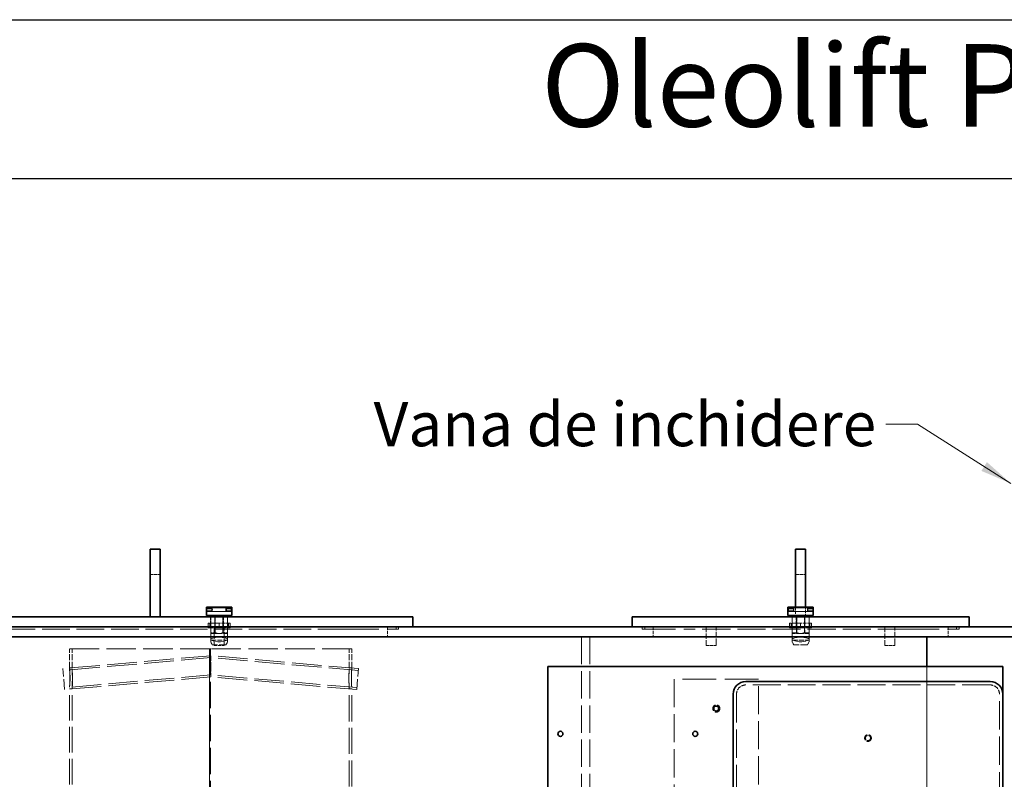
# Model space of a CAD drawing. Units: millimetres. Extents: x 150 to 6150, y 150 to 4494.
# Drawn here: x 1768 to 2937, y 3592 to 4494 of the extents above; entities that cross this region are included whole.
import ezdxf

# ---------------------------------------------------------------- set-up
doc = ezdxf.new("R2010")
doc.units = ezdxf.units.MM
doc.header["$LTSCALE"] = 15
doc.linetypes.add('DASHED', pattern=[0.2068, 0.1655, -0.0413])
doc.layers.add('Hidden (ISO)', color=1, linetype='DASHED', lineweight=18, true_color=0xff0000)
doc.layers.add('Symbol (ISO)', color=7, linetype='Continuous', lineweight=9)
doc.layers.add('Visible (ISO)', color=7, linetype='Continuous', lineweight=35)
doc.styles.add('Note Text (ISO)', font='tahoma.ttf')
doc.styles.get("Standard").update_dxf_attribs({"font": 'tahoma.ttf'})
doc.dimstyles.new('Default - Method 1b (ISO)$7', dxfattribs={"dimscale": 15, "dimtxt": 3.5, "dimasz": 2.5, "dimexe": 3.175, "dimexo": 0, "dimgap": 0.762, "dimtad": 1, "dimtoh": 1, "dimrnd": 1e-08, "dimtxsty": 'Note Text (ISO)', "dimcen": 0.09, "dimdle": 10, "dimclrd": 256, "dimclre": 256, "dimclrt": 256, "dimazin": 2, "dimtfac": 1, "dimtmove": 0, "dimatfit": 3, "dimfxl": 0, "dimtolj": 1, "dimlwd": -1, "dimlwe": -1, "dimarcsym": 0})

msp = doc.modelspace()

# ---------------------------------------------------------------- linework, layer by layer
for points in [[(150, 4305), (150, 4494), (6150, 4494), (6150, 4305)], [(6150, 150), (6150, 4305), (150, 4305), (150, 150), (6150, 150)]]:
    msp.add_lwpolyline(points)
at = {"layer": 'Hidden (ISO)', "ltscale": 1.52292}
for p, q in [((1922.83, 3835.45), (1934.83, 3835.45)), ((2688.83, 3835.45), (2700.83, 3835.45)), ((1994.78, 3785.45), (1994.78, 3773.45)), ((1999.77, 3785.45), (1999.77, 3773.45)), ((2009.88, 3785.45), (2009.88, 3773.45)), ((2014.88, 3785.45), (2014.88, 3773.45)), ((2684.78, 3785.45), (2684.78, 3773.45)), ((2689.77, 3785.45), (2689.77, 3773.45)), ((2699.88, 3785.45), (2699.88, 3773.45)), ((2704.88, 3785.45), (2704.88, 3773.45)), ((2204.83, 3773.45), (2204.83, 3761.45)), ((2519.83, 3773.45), (2519.83, 3761.45)), ((2869.83, 3773.45), (2869.83, 3761.45)), ((1998.83, 3751.45), (2010.83, 3751.45)), ((2582.83, 3751.45), (2594.83, 3751.45)), ((2794.83, 3751.45), (2806.83, 3751.45))]:
    msp.add_line(p, q, dxfattribs=at)
at = {"layer": 'Hidden (ISO)', "ltscale": 0.017849}
for p, q in [((1989.83, 3795.15), (1989.93, 3795.25)), ((1989.83, 3793.35), (1989.93, 3793.25)), ((2019.83, 3795.15), (2019.73, 3795.25)), ((2019.83, 3793.35), (2019.73, 3793.25)), ((2679.83, 3795.15), (2679.93, 3795.25)), ((2679.83, 3793.35), (2679.93, 3793.25)), ((2709.83, 3795.15), (2709.73, 3795.25)), ((2709.83, 3793.35), (2709.73, 3793.25))]:
    msp.add_line(p, q, dxfattribs=at)
at = {"layer": 'Hidden (ISO)', "ltscale": 0.875637}
for p, q in [((1989.83, 3795.25), (1996.73, 3795.25)), ((1989.83, 3793.25), (1996.73, 3793.25)), ((2012.93, 3795.25), (2019.83, 3795.25)), ((2012.93, 3793.25), (2019.83, 3793.25)), ((2679.83, 3795.25), (2686.73, 3795.25)), ((2679.83, 3793.25), (2686.73, 3793.25)), ((2702.93, 3795.25), (2709.83, 3795.25)), ((2702.93, 3793.25), (2709.83, 3793.25))]:
    msp.add_line(p, q, dxfattribs=at)
at = {"layer": 'Hidden (ISO)', "ltscale": 0.398626}
for p, q in [((1989.93, 3793.25), (1989.93, 3795.25)), ((2019.73, 3793.25), (2019.73, 3795.25)), ((2679.93, 3793.25), (2679.93, 3795.25)), ((2709.73, 3793.25), (2709.73, 3795.25)), ((1998.83, 3751.45), (1998.83, 3753.45)), ((2010.83, 3753.45), (2010.83, 3751.45)), ((2582.83, 3751.45), (2582.83, 3753.45)), ((2594.83, 3753.45), (2594.83, 3751.45)), ((2794.83, 3751.45), (2794.83, 3753.45)), ((2806.83, 3753.45), (2806.83, 3751.45))]:
    msp.add_line(p, q, dxfattribs=at)
at = {"layer": 'Hidden (ISO)', "ltscale": 0.862945}
for p, q in [((1996.73, 3795.25), (1989.93, 3795.25)), ((1996.73, 3793.25), (1989.93, 3793.25)), ((2019.73, 3795.25), (2012.93, 3795.25)), ((2019.73, 3793.25), (2012.93, 3793.25)), ((2686.73, 3795.25), (2679.93, 3795.25)), ((2686.73, 3793.25), (2679.93, 3793.25)), ((2709.73, 3795.25), (2702.93, 3795.25)), ((2709.73, 3793.25), (2702.93, 3793.25))]:
    msp.add_line(p, q, dxfattribs=at)
at = {"layer": 'Hidden (ISO)', "ltscale": 0.849009}
for p, q in [((1996.73, 3791.75), (1990.04, 3791.75)), ((1990.04, 3791.45), (1996.73, 3791.45)), ((2019.62, 3791.75), (2012.93, 3791.75)), ((2012.93, 3791.45), (2019.62, 3791.45)), ((2686.73, 3791.75), (2680.04, 3791.75)), ((2680.04, 3791.45), (2686.73, 3791.45)), ((2709.62, 3791.75), (2702.93, 3791.75)), ((2702.93, 3791.45), (2709.62, 3791.45))]:
    msp.add_line(p, q, dxfattribs=at)
at = {"layer": 'Hidden (ISO)', "ltscale": 0.634492}
for p, q in [((1996.23, 3791.75), (1996.23, 3796.75)), ((1996.73, 3791.45), (1996.73, 3796.45)), ((2012.93, 3791.45), (2012.93, 3796.45)), ((2013.43, 3791.75), (2013.43, 3796.75)), ((2686.23, 3791.75), (2686.23, 3796.75)), ((2686.73, 3791.45), (2686.73, 3796.45)), ((2702.93, 3791.45), (2702.93, 3796.45)), ((2703.43, 3791.75), (2703.43, 3796.75))]:
    msp.add_line(p, q, dxfattribs=at)
at = {"layer": 'Hidden (ISO)', "ltscale": 3.229579}
for p, q in [((1996.73, 3791.75), (2012.93, 3791.75)), ((2012.93, 3791.45), (1996.73, 3791.45)), ((2686.73, 3791.75), (2702.93, 3791.75)), ((2702.93, 3791.45), (2686.73, 3791.45))]:
    msp.add_line(p, q, dxfattribs=at)
at = {"layer": 'Hidden (ISO)', "ltscale": 1.434078}
for p, q in [((2688.83, 3796.75), (2688.83, 3785.45)), ((2700.83, 3785.45), (2700.83, 3796.75))]:
    msp.add_line(p, q, dxfattribs=at)
at = {"layer": 'Hidden (ISO)', "ltscale": 0.077943}
for p, q in [((1991.83, 3777.63), (1991.83, 3777.8)), ((2017.83, 3777.8), (2017.83, 3777.63)), ((2681.83, 3777.63), (2681.83, 3777.8)), ((2707.83, 3777.8), (2707.83, 3777.63))]:
    msp.add_line(p, q, dxfattribs=at)
at = {"layer": 'Hidden (ISO)', "ltscale": 0.130094}
for p, q in [((1992.34, 3777.8), (1991.83, 3777.8)), ((2005.34, 3777.8), (2004.31, 3777.8)), ((2017.83, 3777.8), (2017.31, 3777.8)), ((2682.34, 3777.8), (2681.83, 3777.8)), ((2695.34, 3777.8), (2694.31, 3777.8)), ((2707.83, 3777.8), (2707.31, 3777.8))]:
    msp.add_line(p, q, dxfattribs=at)
at = {"layer": 'Hidden (ISO)', "ltscale": 0.567028}
for p, q in [((1991.83, 3777.63), (1991.83, 3773.16)), ((2004.83, 3777.63), (2004.83, 3773.16)), ((2017.83, 3777.63), (2017.83, 3773.16)), ((2681.83, 3777.63), (2681.83, 3773.16)), ((2694.83, 3777.63), (2694.83, 3773.16)), ((2707.83, 3777.63), (2707.83, 3773.16))]:
    msp.add_line(p, q, dxfattribs=at)
at = {"layer": 'Hidden (ISO)', "ltscale": 1.754781}
for p, q in [((2004.31, 3777.8), (1992.34, 3777.8)), ((2017.31, 3777.8), (2005.34, 3777.8)), ((2694.31, 3777.8), (2682.34, 3777.8)), ((2707.31, 3777.8), (2695.34, 3777.8))]:
    msp.add_line(p, q, dxfattribs=at)
at = {"layer": 'Hidden (ISO)', "ltscale": 0.697951}
for p, q in [((1993.83, 3777.8), (1993.83, 3772.3)), ((1994.83, 3772.3), (1994.83, 3777.8)), ((2000.24, 3777.8), (2000.24, 3772.3)), ((2009.41, 3772.3), (2009.41, 3777.8)), ((2014.83, 3777.8), (2014.83, 3772.3)), ((2015.83, 3777.8), (2015.83, 3772.3)), ((2683.83, 3777.8), (2683.83, 3772.3)), ((2684.83, 3772.3), (2684.83, 3777.8)), ((2690.24, 3777.8), (2690.24, 3772.3)), ((2699.41, 3772.3), (2699.41, 3777.8)), ((2704.83, 3777.8), (2704.83, 3772.3)), ((2705.83, 3777.8), (2705.83, 3772.3))]:
    msp.add_line(p, q, dxfattribs=at)
at = {"layer": 'Hidden (ISO)', "ltscale": 0.970826}
for p, q in [((1994.83, 3777.8), (1994.83, 3785.45)), ((2000.24, 3785.45), (2000.24, 3777.8)), ((2009.41, 3777.8), (2009.41, 3785.45)), ((2014.83, 3785.45), (2014.83, 3777.8)), ((2684.83, 3777.8), (2684.83, 3785.45)), ((2690.24, 3785.45), (2690.24, 3777.8)), ((2699.41, 3777.8), (2699.41, 3785.45)), ((2704.83, 3785.45), (2704.83, 3777.8))]:
    msp.add_line(p, q, dxfattribs=at)
at = {"layer": 'Hidden (ISO)', "ltscale": 2.538267}
for p, q in [((1999.83, 3785.45), (1999.83, 3765.45)), ((1999.83, 3785.45), (1999.83, 3765.45)), ((2009.83, 3785.45), (2009.83, 3765.45)), ((2009.83, 3785.45), (2009.83, 3765.45)), ((2689.83, 3785.45), (2689.83, 3765.45)), ((2689.83, 3785.45), (2689.83, 3765.45)), ((2699.83, 3785.45), (2699.83, 3765.45)), ((2699.83, 3785.45), (2699.83, 3765.45)), ((1998.83, 3773.45), (1998.83, 3753.45)), ((2010.83, 3753.45), (2010.83, 3773.45)), ((2582.83, 3773.45), (2582.83, 3753.45)), ((2594.83, 3753.45), (2594.83, 3773.45)), ((2794.83, 3773.45), (2794.83, 3753.45)), ((2806.83, 3753.45), (2806.83, 3773.45))]:
    msp.add_line(p, q, dxfattribs=at)
at = {"layer": 'Hidden (ISO)', "ltscale": 13.187973}
msp.add_line((2154.83, 3770.45), (1254.83, 3770.45), dxfattribs=at)
at = {"layer": 'Hidden (ISO)', "ltscale": 0.497712}
for p, q in [((1991.83, 3772.3), (1991.83, 3773.16)), ((2017.83, 3773.16), (2017.83, 3772.3)), ((2681.83, 3772.3), (2681.83, 3773.16)), ((2707.83, 3773.16), (2707.83, 3772.3))]:
    msp.add_line(p, q, dxfattribs=at)
at = {"layer": 'Hidden (ISO)', "ltscale": 0.848937}
for p, q in [((1995.14, 3772.3), (1991.83, 3772.3)), ((2008.14, 3772.3), (2001.51, 3772.3)), ((2017.83, 3772.3), (2014.51, 3772.3)), ((2685.14, 3772.3), (2681.83, 3772.3)), ((2698.14, 3772.3), (2691.51, 3772.3)), ((2707.83, 3772.3), (2704.51, 3772.3))]:
    msp.add_line(p, q, dxfattribs=at)
at = {"layer": 'Hidden (ISO)', "ltscale": 0.742372}
for p, q in [((1994.83, 3766.45), (1994.83, 3772.3)), ((2000.24, 3772.3), (2000.24, 3766.45)), ((2009.41, 3766.45), (2009.41, 3772.3)), ((2014.83, 3772.3), (2014.83, 3766.45)), ((2684.83, 3766.45), (2684.83, 3772.3)), ((2690.24, 3772.3), (2690.24, 3766.45)), ((2699.41, 3766.45), (2699.41, 3772.3)), ((2704.83, 3772.3), (2704.83, 3766.45))]:
    msp.add_line(p, q, dxfattribs=at)
at = {"layer": 'Hidden (ISO)', "ltscale": 0.993083}
for p, q in [((2000.24, 3766.45), (1994.83, 3766.45)), ((2014.83, 3766.45), (2009.41, 3766.45)), ((2690.24, 3766.45), (2684.83, 3766.45)), ((2704.83, 3766.45), (2699.41, 3766.45))]:
    msp.add_line(p, q, dxfattribs=at)
at = {"layer": 'Hidden (ISO)', "ltscale": 0.599177}
for p, q in [((1994.83, 3765.45), (1994.83, 3766.45)), ((2014.83, 3765.45), (2014.83, 3766.45)), ((2684.83, 3765.45), (2684.83, 3766.45)), ((2704.83, 3765.45), (2704.83, 3766.45))]:
    msp.add_line(p, q, dxfattribs=at)
at = {"layer": 'Hidden (ISO)', "ltscale": 1.993529}
for p, q in [((2004.83, 3765.45), (1994.83, 3765.45)), ((2014.83, 3765.45), (2004.83, 3765.45)), ((2694.83, 3765.45), (2684.83, 3765.45)), ((2704.83, 3765.45), (2694.83, 3765.45))]:
    msp.add_line(p, q, dxfattribs=at)
at = {"layer": 'Hidden (ISO)', "ltscale": 0.701759}
for p, q in [((1994.83, 3764.95), (1994.83, 3759.42)), ((2014.83, 3764.95), (2014.83, 3759.42)), ((2684.83, 3764.95), (2684.83, 3759.42)), ((2704.83, 3764.95), (2704.83, 3759.42))]:
    msp.add_line(p, q, dxfattribs=at)
at = {"layer": 'Hidden (ISO)', "ltscale": 0.934684}
for p, q in [((1995.14, 3772.3), (2001.51, 3772.3)), ((2008.14, 3772.3), (2014.51, 3772.3)), ((2685.14, 3772.3), (2691.51, 3772.3)), ((2698.14, 3772.3), (2704.51, 3772.3))]:
    msp.add_line(p, q, dxfattribs=at)
at = {"layer": 'Hidden (ISO)', "ltscale": 15.951027}
for p, q in [((2154.83, 3770.45), (2217.83, 3770.45)), ((2506.83, 3770.45), (2569.83, 3770.45)), ((2819.83, 3770.45), (2882.83, 3770.45))]:
    msp.add_line(p, q, dxfattribs=at)
at = {"layer": 'Hidden (ISO)', "ltscale": 0.380655}
for p, q in [((2214.83, 3773.45), (2214.83, 3770.45)), ((2217.83, 3773.45), (2217.83, 3770.45)), ((2506.83, 3773.45), (2506.83, 3770.45)), ((2509.83, 3773.45), (2509.83, 3770.45)), ((2879.83, 3773.45), (2879.83, 3770.45)), ((2882.83, 3773.45), (2882.83, 3770.45)), ((1993.36, 3747.45), (1993.39, 3747.45)), ((1827.33, 3724.95), (1830.33, 3724.95)), ((2159.33, 3724.95), (2162.33, 3724.95)), ((1830.33, 3699.95), (1827.33, 3699.95)), ((2162.33, 3699.95), (2159.33, 3699.95))]:
    msp.add_line(p, q, dxfattribs=at)
at = {"layer": 'Hidden (ISO)', "ltscale": 13.432195}
for p, q in [((2819.83, 3770.45), (2569.83, 3770.45)), ((2544.83, 3711.45), (2544.83, 3461.45)), ((2644.83, 3461.45), (2644.83, 3711.45))]:
    msp.add_line(p, q, dxfattribs=at)
at = {"layer": 'Hidden (ISO)', "ltscale": 0.202177}
for p, q in [((1994.83, 3759.42), (1995.83, 3759.66)), ((2013.83, 3759.66), (2014.83, 3759.42)), ((2684.83, 3759.42), (2685.83, 3759.66)), ((2703.83, 3759.66), (2704.83, 3759.42))]:
    msp.add_line(p, q, dxfattribs=at)
at = {"layer": 'Hidden (ISO)', "ltscale": 0.246122}
for p, q in [((1994.83, 3757.48), (1994.83, 3759.42)), ((2014.83, 3757.48), (2014.83, 3759.42)), ((2684.83, 3757.48), (2684.83, 3759.42)), ((2704.83, 3757.48), (2704.83, 3759.42))]:
    msp.add_line(p, q, dxfattribs=at)
at = {"layer": 'Hidden (ISO)', "ltscale": 0.086124}
for p, q in [((1995.05, 3757.42), (1994.83, 3757.48)), ((2014.83, 3757.48), (2014.61, 3757.42)), ((2685.05, 3757.42), (2684.83, 3757.48)), ((2704.83, 3757.48), (2704.61, 3757.42))]:
    msp.add_line(p, q, dxfattribs=at)
at = {"layer": 'Hidden (ISO)', "ltscale": 0.223537}
for p, q in [((1994.83, 3757.48), (1994.83, 3755.71)), ((2014.83, 3757.48), (2014.83, 3755.71)), ((2684.83, 3757.48), (2684.83, 3755.71)), ((2704.83, 3757.48), (2704.83, 3755.71))]:
    msp.add_line(p, q, dxfattribs=at)
at = {"layer": 'Hidden (ISO)', "ltscale": 0.442189}
for p, q in [((1996.7, 3752.2), (1994.96, 3755.21)), ((2012.95, 3752.2), (2014.69, 3755.21)), ((2686.7, 3752.2), (2684.96, 3755.21)), ((2702.95, 3752.2), (2704.69, 3755.21))]:
    msp.add_line(p, q, dxfattribs=at)
at = {"layer": 'Hidden (ISO)', "ltscale": 1.817829}
for p, q in [((1995.05, 3757.42), (2003.18, 3755.45)), ((2006.48, 3755.45), (2014.61, 3757.42)), ((2685.05, 3757.42), (2693.18, 3755.45)), ((2696.48, 3755.45), (2704.61, 3757.42))]:
    msp.add_line(p, q, dxfattribs=at)
at = {"layer": 'Hidden (ISO)', "ltscale": 0.959922}
for p, q in [((2003.18, 3761.45), (1995.83, 3759.66)), ((2013.83, 3759.66), (2006.48, 3761.45)), ((2693.18, 3761.45), (2685.83, 3759.66)), ((2703.83, 3759.66), (2696.48, 3761.45))]:
    msp.add_line(p, q, dxfattribs=at)
at = {"layer": 'Hidden (ISO)', "ltscale": 2.284431}
for p, q in [((1995.83, 3757.49), (2013.83, 3757.49)), ((2685.83, 3757.49), (2703.83, 3757.49))]:
    msp.add_line(p, q, dxfattribs=at)
at = {"layer": 'Hidden (ISO)', "ltscale": 3.06634}
for p, q in [((2012.52, 3751.95), (1997.14, 3751.95)), ((2702.52, 3751.95), (2687.14, 3751.95))]:
    msp.add_line(p, q, dxfattribs=at)
at = {"layer": 'Hidden (ISO)', "ltscale": 0.418731}
for p, q in [((2006.48, 3755.45), (2003.18, 3755.45)), ((2696.48, 3755.45), (2693.18, 3755.45))]:
    msp.add_line(p, q, dxfattribs=at)
at = {"layer": 'Hidden (ISO)', "ltscale": 13.09639}
for p, q in [((2434.83, 3761.45), (2434.83, 2461.45)), ((2444.83, 3761.45), (2444.83, 2461.45))]:
    msp.add_line(p, q, dxfattribs=at)
at = {"layer": 'Hidden (ISO)', "ltscale": 14.19508}
for p, q in [((1994.83, 3739.19), (1819.36, 3723.84)), ((2170.29, 3723.84), (1994.83, 3739.19))]:
    msp.add_line(p, q, dxfattribs=at)
at = {"layer": 'Hidden (ISO)', "ltscale": 14.057956}
msp.add_line((1993.36, 3747.45), (1827.33, 3747.45), dxfattribs=at)
at = {"layer": 'Hidden (ISO)', "ltscale": 2.86667}
for p, q in [((1827.33, 3724.86), (1827.33, 3747.45)), ((1830.33, 3724.86), (1830.33, 3747.45))]:
    msp.add_line(p, q, dxfattribs=at)
at = {"layer": 'Hidden (ISO)', "ltscale": 12.707107}
for p, q in [((1993.36, 3510.94), (1993.36, 3747.45)), ((1993.39, 3747.45), (1993.39, 3510.94))]:
    msp.add_line(p, q, dxfattribs=at)
at = {"layer": 'Hidden (ISO)', "ltscale": 0.169404}
msp.add_line((1994.73, 3747.45), (1993.39, 3747.45), dxfattribs=at)
at = {"layer": 'Hidden (ISO)', "ltscale": 12.626263}
msp.add_line((1994.73, 3747.45), (1994.73, 3512.45), dxfattribs=at)
at = {"layer": 'Hidden (ISO)', "ltscale": 0.012592}
msp.add_line((1994.83, 3747.45), (1994.73, 3747.45), dxfattribs=at)
at = {"layer": 'Hidden (ISO)', "ltscale": 14.136492}
msp.add_line((2162.33, 3747.45), (1994.83, 3747.45), dxfattribs=at)
at = {"layer": 'Hidden (ISO)', "ltscale": 2.496698}
for p, q in [((1994.83, 3739.19), (1994.83, 3726.64)), ((1994.83, 3726.64), (1994.83, 3714.1))]:
    msp.add_line(p, q, dxfattribs=at)
at = {"layer": 'Hidden (ISO)', "ltscale": 2.855567}
for p, q in [((2159.33, 3724.95), (2159.33, 3747.45)), ((2162.33, 3724.95), (2162.33, 3747.45))]:
    msp.add_line(p, q, dxfattribs=at)
at = {"layer": 'Hidden (ISO)', "ltscale": 14.178863}
for p, q in [((1994.83, 3736.88), (1819.56, 3721.55)), ((2170.09, 3721.55), (1994.83, 3736.88))]:
    msp.add_line(p, q, dxfattribs=at)
at = {"layer": 'Hidden (ISO)', "ltscale": 4.983973}
for p, q in [((1821.54, 3698.94), (1819.36, 3723.84)), ((2168.11, 3698.94), (2170.29, 3723.84))]:
    msp.add_line(p, q, dxfattribs=at)
at = {"layer": 'Hidden (ISO)', "ltscale": 14.035022}
for p, q in [((1994.83, 3716.41), (1821.34, 3701.23)), ((2168.31, 3701.23), (1994.83, 3716.41))]:
    msp.add_line(p, q, dxfattribs=at)
at = {"layer": 'Hidden (ISO)', "ltscale": 12.894906}
for p, q in [((2844.83, 3406.45), (2844.83, 3726.45)), ((2844.83, 3726.45), (2844.83, 3406.45))]:
    msp.add_line(p, q, dxfattribs=at)
at = {"layer": 'Hidden (ISO)', "ltscale": 14.018805}
for p, q in [((1994.83, 3714.1), (1821.54, 3698.94)), ((2168.11, 3698.94), (1994.83, 3714.1))]:
    msp.add_line(p, q, dxfattribs=at)
at = {"layer": 'Hidden (ISO)', "ltscale": 16.118633}
msp.add_line((2644.83, 3711.45), (2544.83, 3711.45), dxfattribs=at)
at = {"layer": 'Hidden (ISO)', "ltscale": 13.355439}
msp.add_line((2919.83, 3704.45), (2629.83, 3704.45), dxfattribs=at)
at = {"layer": 'Hidden (ISO)', "ltscale": 12.211729}
for p, q in [((1827.33, 3510.63), (1827.33, 3700.03)), ((1830.33, 3510.63), (1830.33, 3700.03))]:
    msp.add_line(p, q, dxfattribs=at)
at = {"layer": 'Hidden (ISO)', "ltscale": 12.481883}
for p, q in [((2159.33, 3506.35), (2159.33, 3699.95)), ((2162.33, 3506.35), (2162.33, 3699.95))]:
    msp.add_line(p, q, dxfattribs=at)
at = {"layer": 'Hidden (ISO)', "ltscale": 13.539652}
for p, q in [((2618.83, 3693.45), (2618.83, 3483.45)), ((2930.83, 3483.45), (2930.83, 3693.45))]:
    msp.add_line(p, q, dxfattribs=at)
at = {"layer": 'Hidden (ISO)', "ltscale": 3.38907}
msp.add_circle((2594.83, 3676.45), 4.25, dxfattribs=at)
at = {"layer": 'Hidden (ISO)', "ltscale": 3.189707}
for centre in [(2594.83, 3676.45), (2774.83, 3641.45)]:
    msp.add_circle(centre, 4, dxfattribs=at)
at = {"layer": 'Hidden (ISO)', "ltscale": 2.392255}
msp.add_circle((2774.83, 3641.45), 3, dxfattribs=at)
at = {"layer": 'Hidden (ISO)', "ltscale": 0.099581}
for centre, start, end in [((1995.33, 3764.95), 90, 180), ((2014.33, 3764.95), 0, 90), ((2685.33, 3764.95), 90, 180), ((2704.33, 3764.95), 0, 90)]:
    msp.add_arc(centre, 0.5, start, end, dxfattribs=at)
at = {"layer": 'Hidden (ISO)', "ltscale": 0.066354}
for centre, radius, start, end in [((1995.83, 3755.71), 1, 180, 210), ((1997.14, 3752.45), 0.5, 210, 270), ((2012.52, 3752.45), 0.5, 270, 330), ((2013.83, 3755.71), 1, 330, 0), ((2685.83, 3755.71), 1, 180, 210), ((2687.14, 3752.45), 0.5, 210, 270), ((2702.52, 3752.45), 0.5, 270, 330), ((2703.83, 3755.71), 1, 330, 0)]:
    msp.add_arc(centre, radius, start, end, dxfattribs=at)
at = {"layer": 'Hidden (ISO)', "ltscale": 2.192892}
for centre, start, end in [((2629.83, 3693.45), 90, 180), ((2919.83, 3693.45), 0, 90)]:
    msp.add_arc(centre, 11, start, end, dxfattribs=at)
at = {"layer": 'Hidden (ISO)', "ltscale": 0.113762}
for centre, start_param, end_param in [((1995.83, 3757.32), 4.712389, 5.6065897), ((2013.83, 3757.32), 3.8181883, 4.712389), ((2685.83, 3757.32), 4.712389, 5.6065897), ((2703.83, 3757.32), 3.8181883, 4.712389)]:
    msp.add_ellipse(centre, major_axis=(-1, 0), ratio=0.17, start_param=start_param, end_param=end_param, dxfattribs=at)
at = {"layer": 'Hidden (ISO)', "ltscale": 0.094143}
for points in [[(1990.04, 3794.92), (1990.12, 3794.69), (1990.23, 3794.46), (1990.33, 3794.25)], [(1990.04, 3793.57), (1990.12, 3793.8), (1990.23, 3794.03), (1990.33, 3794.25)], [(2019.62, 3794.92), (2019.53, 3794.69), (2019.42, 3794.46), (2019.33, 3794.25)], [(2019.62, 3793.57), (2019.53, 3793.8), (2019.42, 3794.03), (2019.33, 3794.25)], [(2680.04, 3794.92), (2680.12, 3794.69), (2680.23, 3794.46), (2680.33, 3794.25)], [(2680.04, 3793.57), (2680.12, 3793.8), (2680.23, 3794.03), (2680.33, 3794.25)], [(2709.62, 3794.92), (2709.53, 3794.69), (2709.42, 3794.46), (2709.33, 3794.25)], [(2709.62, 3793.57), (2709.53, 3793.8), (2709.42, 3794.03), (2709.33, 3794.25)]]:
    msp.add_open_spline(points, degree=3, dxfattribs=at)
at = {"layer": 'Hidden (ISO)', "ltscale": 0.398951}
for points, knots in [([(1996.73, 3793.25), (1996.73, 3793.25), (1996.73, 3793.27), (1996.74, 3793.37), (1996.75, 3793.45), (1996.76, 3793.63), (1996.77, 3793.74), (1996.78, 3793.99), (1996.79, 3794.12), (1996.79, 3794.25), (1996.79, 3794.37), (1996.78, 3794.51), (1996.77, 3794.75), (1996.76, 3794.86), (1996.75, 3795.04), (1996.74, 3795.12), (1996.73, 3795.22), (1996.73, 3795.25), (1996.73, 3795.25)], [-0.15084, -0.15084, -0.15084, -0.15084, -0.11313015, -0.11313015, -0.0754203, -0.0754203, -0.03771015, -0.03771015, 0, 0, 0, 0.03771015, 0.03771015, 0.0754203, 0.0754203, 0.11313015, 0.11313015, 0.15084, 0.15084, 0.15084, 0.15084]), ([(1996.73, 3795.25), (1996.73, 3795.25), (1996.73, 3795.22), (1996.74, 3795.12), (1996.75, 3795.04), (1996.76, 3794.86), (1996.77, 3794.75), (1996.78, 3794.51), (1996.79, 3794.37), (1996.79, 3794.12), (1996.78, 3793.99), (1996.77, 3793.74), (1996.76, 3793.63), (1996.75, 3793.45), (1996.74, 3793.37), (1996.73, 3793.27), (1996.73, 3793.25), (1996.73, 3793.25)], [0.15084, 0.15084, 0.15084, 0.15084, 0.18854985, 0.18854985, 0.2262597, 0.2262597, 0.26396985, 0.26396985, 0.30168001, 0.30168001, 0.33939016, 0.33939016, 0.37710031, 0.37710031, 0.41481016, 0.41481016, 0.45252001, 0.45252001, 0.45252001, 0.45252001]), ([(2012.93, 3795.25), (2012.93, 3795.25), (2012.92, 3795.22), (2012.91, 3795.12), (2012.9, 3795.04), (2012.89, 3794.86), (2012.88, 3794.75), (2012.87, 3794.51), (2012.86, 3794.37), (2012.86, 3794.25), (2012.86, 3794.12), (2012.87, 3793.99), (2012.88, 3793.74), (2012.89, 3793.63), (2012.9, 3793.45), (2012.91, 3793.37), (2012.92, 3793.27), (2012.93, 3793.25), (2012.93, 3793.25)], [0.45252001, 0.45252001, 0.45252001, 0.45252001, 0.49022986, 0.49022986, 0.52793971, 0.52793971, 0.56564986, 0.56564986, 0.60336001, 0.60336001, 0.60336001, 0.64107016, 0.64107016, 0.67878031, 0.67878031, 0.71649016, 0.71649016, 0.75420001, 0.75420001, 0.75420001, 0.75420001]), ([(2012.93, 3793.25), (2012.93, 3793.25), (2012.92, 3793.27), (2012.91, 3793.37), (2012.9, 3793.45), (2012.89, 3793.63), (2012.88, 3793.74), (2012.87, 3793.99), (2012.86, 3794.12), (2012.86, 3794.37), (2012.87, 3794.51), (2012.88, 3794.75), (2012.89, 3794.86), (2012.9, 3795.04), (2012.91, 3795.12), (2012.92, 3795.22), (2012.93, 3795.25), (2012.93, 3795.25)], [0.15084, 0.15084, 0.15084, 0.15084, 0.18854985, 0.18854985, 0.2262597, 0.2262597, 0.26396985, 0.26396985, 0.30168001, 0.30168001, 0.33939016, 0.33939016, 0.37710031, 0.37710031, 0.41481016, 0.41481016, 0.45252001, 0.45252001, 0.45252001, 0.45252001]), ([(2686.73, 3793.25), (2686.73, 3793.25), (2686.73, 3793.27), (2686.74, 3793.37), (2686.75, 3793.45), (2686.76, 3793.63), (2686.77, 3793.74), (2686.78, 3793.99), (2686.79, 3794.12), (2686.79, 3794.25), (2686.79, 3794.37), (2686.78, 3794.51), (2686.77, 3794.75), (2686.76, 3794.86), (2686.75, 3795.04), (2686.74, 3795.12), (2686.73, 3795.22), (2686.73, 3795.25), (2686.73, 3795.25)], [-0.15084, -0.15084, -0.15084, -0.15084, -0.11313015, -0.11313015, -0.0754203, -0.0754203, -0.03771015, -0.03771015, 0, 0, 0, 0.03771015, 0.03771015, 0.0754203, 0.0754203, 0.11313015, 0.11313015, 0.15084, 0.15084, 0.15084, 0.15084]), ([(2686.73, 3795.25), (2686.73, 3795.25), (2686.73, 3795.22), (2686.74, 3795.12), (2686.75, 3795.04), (2686.76, 3794.86), (2686.77, 3794.75), (2686.78, 3794.51), (2686.79, 3794.37), (2686.79, 3794.12), (2686.78, 3793.99), (2686.77, 3793.74), (2686.76, 3793.63), (2686.75, 3793.45), (2686.74, 3793.37), (2686.73, 3793.27), (2686.73, 3793.25), (2686.73, 3793.25)], [0.15084, 0.15084, 0.15084, 0.15084, 0.18854985, 0.18854985, 0.2262597, 0.2262597, 0.26396985, 0.26396985, 0.30168001, 0.30168001, 0.33939016, 0.33939016, 0.37710031, 0.37710031, 0.41481016, 0.41481016, 0.45252001, 0.45252001, 0.45252001, 0.45252001]), ([(2702.93, 3795.25), (2702.93, 3795.25), (2702.92, 3795.22), (2702.91, 3795.12), (2702.9, 3795.04), (2702.89, 3794.86), (2702.88, 3794.75), (2702.87, 3794.51), (2702.86, 3794.37), (2702.86, 3794.25), (2702.86, 3794.12), (2702.87, 3793.99), (2702.88, 3793.74), (2702.89, 3793.63), (2702.9, 3793.45), (2702.91, 3793.37), (2702.92, 3793.27), (2702.93, 3793.25), (2702.93, 3793.25)], [0.45252001, 0.45252001, 0.45252001, 0.45252001, 0.49022986, 0.49022986, 0.52793971, 0.52793971, 0.56564986, 0.56564986, 0.60336001, 0.60336001, 0.60336001, 0.64107016, 0.64107016, 0.67878031, 0.67878031, 0.71649016, 0.71649016, 0.75420001, 0.75420001, 0.75420001, 0.75420001]), ([(2702.93, 3793.25), (2702.93, 3793.25), (2702.92, 3793.27), (2702.91, 3793.37), (2702.9, 3793.45), (2702.89, 3793.63), (2702.88, 3793.74), (2702.87, 3793.99), (2702.86, 3794.12), (2702.86, 3794.37), (2702.87, 3794.51), (2702.88, 3794.75), (2702.89, 3794.86), (2702.9, 3795.04), (2702.91, 3795.12), (2702.92, 3795.22), (2702.93, 3795.25), (2702.93, 3795.25)], [0.15084, 0.15084, 0.15084, 0.15084, 0.18854985, 0.18854985, 0.2262597, 0.2262597, 0.26396985, 0.26396985, 0.30168001, 0.30168001, 0.33939016, 0.33939016, 0.37710031, 0.37710031, 0.41481016, 0.41481016, 0.45252001, 0.45252001, 0.45252001, 0.45252001])]:
    msp.add_open_spline(points, degree=3, knots=knots, dxfattribs=at)
at = {"layer": 'Hidden (ISO)', "ltscale": 0.077943}
for points, weights in [([(1992.34, 3777.8), (1992.08, 3777.72), (1991.83, 3777.63)], [1.40608644371, 1.39913866159, 1.3916731262]), ([(2004.83, 3777.63), (2004.57, 3777.72), (2004.31, 3777.8)], [1.3916731262, 1.39913866159, 1.40608644371]), ([(2005.34, 3777.8), (2005.08, 3777.72), (2004.83, 3777.63)], [1.40608644371, 1.39913866159, 1.3916731262]), ([(2017.83, 3777.63), (2017.57, 3777.72), (2017.31, 3777.8)], [1.3916731262, 1.39913866159, 1.40608644371]), ([(2682.34, 3777.8), (2682.08, 3777.72), (2681.83, 3777.63)], [1.40608644371, 1.39913866159, 1.3916731262]), ([(2694.83, 3777.63), (2694.57, 3777.72), (2694.31, 3777.8)], [1.3916731262, 1.39913866159, 1.40608644371]), ([(2695.34, 3777.8), (2695.08, 3777.72), (2694.83, 3777.63)], [1.40608644371, 1.39913866159, 1.3916731262]), ([(2707.83, 3777.63), (2707.57, 3777.72), (2707.31, 3777.8)], [1.3916731262, 1.39913866159, 1.40608644371])]:
    msp.add_rational_spline(points, weights, degree=2, dxfattribs=at)
at = {"layer": 'Hidden (ISO)', "ltscale": 0.497712}
for points, weights in [([(1991.83, 3773.16), (1993.57, 3772.58), (1995.14, 3772.3)], [1.34838902588, 1.3986185082, 1.42465774002]), ([(2001.51, 3772.3), (2003.08, 3772.58), (2004.83, 3773.16)], [1.42465774002, 1.3986185082, 1.34838902588]), ([(2004.83, 3773.16), (2006.57, 3772.58), (2008.14, 3772.3)], [1.34838902588, 1.3986185082, 1.42465774002]), ([(2014.51, 3772.3), (2016.08, 3772.58), (2017.83, 3773.16)], [1.42465774002, 1.3986185082, 1.34838902588]), ([(2681.83, 3773.16), (2683.57, 3772.58), (2685.14, 3772.3)], [1.34838902588, 1.3986185082, 1.42465774002]), ([(2691.51, 3772.3), (2693.08, 3772.58), (2694.83, 3773.16)], [1.42465774002, 1.3986185082, 1.34838902588]), ([(2694.83, 3773.16), (2696.57, 3772.58), (2698.14, 3772.3)], [1.34838902588, 1.3986185082, 1.42465774002]), ([(2704.51, 3772.3), (2706.08, 3772.58), (2707.83, 3773.16)], [1.42465774002, 1.3986185082, 1.34838902588])]:
    msp.add_rational_spline(points, weights, degree=2, dxfattribs=at)
at = {"layer": 'Hidden (ISO)', "ltscale": 0.599177}
for points, weights in [([(2000.24, 3766.45), (2002.64, 3765.45), (2004.83, 3765.45)], [1.95238095239, 2.05000000001, 2.05000000001]), ([(2004.83, 3765.45), (2007.01, 3765.45), (2009.41, 3766.45)], [2.05000000001, 2.05000000001, 1.95238095239]), ([(2690.24, 3766.45), (2692.64, 3765.45), (2694.83, 3765.45)], [1.95238095239, 2.05000000001, 2.05000000001]), ([(2694.83, 3765.45), (2697.01, 3765.45), (2699.41, 3766.45)], [2.05000000001, 2.05000000001, 1.95238095239])]:
    msp.add_rational_spline(points, weights, degree=2, dxfattribs=at)
at = {"layer": 'Hidden (ISO)', "ltscale": 12.714794}
for points in [[(1827.69, 3712.45), (1827.69, 3710.81), (1827.67, 3709.17), (1827.58, 3705.39), (1827.48, 3703.42), (1827.35, 3700.69), (1827.31, 3699.95), (1827.35, 3699.95), (1827.44, 3700.69), (1827.65, 3703.42), (1827.77, 3705.39), (1827.92, 3709.93), (1827.94, 3712.48), (1827.86, 3717.29), (1827.76, 3719.55), (1827.54, 3723.02), (1827.43, 3724.23), (1827.31, 3725.18), (1827.31, 3724.93), (1827.4, 3723.05), (1827.49, 3721.43), (1827.64, 3717.35), (1827.69, 3714.9), (1827.69, 3712.45)], [(2161.85, 3712.45), (2161.85, 3710.81), (2161.87, 3709.17), (2161.98, 3705.39), (2162.09, 3703.42), (2162.26, 3700.69), (2162.33, 3699.95), (2162.33, 3699.95), (2162.27, 3700.69), (2162.09, 3703.42), (2161.99, 3705.39), (2161.86, 3709.93), (2161.84, 3712.48), (2161.91, 3717.29), (2162, 3719.55), (2162.18, 3723.02), (2162.27, 3724.23), (2162.34, 3725.18), (2162.32, 3724.93), (2162.19, 3723.05), (2162.08, 3721.43), (2161.91, 3717.35), (2161.85, 3714.9), (2161.85, 3712.45)]]:
    msp.add_open_spline(points, degree=3, knots=[-1, -1, -1, -1, -0.9375, -0.9375, -0.84375, -0.84375, -0.75, -0.75, -0.65625, -0.65625, -0.5625, -0.5625, -0.46875, -0.46875, -0.375, -0.375, -0.28125, -0.28125, -0.1875, -0.1875, -0.09375, -0.09375, 0, 0, 0, 0], dxfattribs=at)
at = {"layer": 'Hidden (ISO)', "ltscale": 12.600416}
for points in [[(1830.69, 3712.45), (1830.69, 3714.9), (1830.64, 3717.35), (1830.49, 3721.43), (1830.4, 3723.05), (1830.31, 3724.93), (1830.32, 3725.18), (1830.43, 3724.23), (1830.54, 3723.02), (1830.75, 3719.55), (1830.85, 3717.29), (1830.93, 3712.48), (1830.9, 3709.93), (1830.76, 3705.39), (1830.64, 3703.42), (1830.43, 3700.69), (1830.35, 3699.95), (1830.31, 3699.95), (1830.35, 3700.69), (1830.48, 3703.42), (1830.57, 3705.39), (1830.67, 3709.17), (1830.69, 3710.81), (1830.69, 3712.45)], [(2158.86, 3712.45), (2158.86, 3714.9), (2158.92, 3717.35), (2159.09, 3721.43), (2159.19, 3723.05), (2159.32, 3724.93), (2159.34, 3725.18), (2159.27, 3724.23), (2159.19, 3723.02), (2159, 3719.55), (2158.91, 3717.29), (2158.84, 3712.48), (2158.87, 3709.93), (2158.99, 3705.39), (2159.1, 3703.42), (2159.27, 3700.69), (2159.33, 3699.95), (2159.33, 3699.95), (2159.27, 3700.69), (2159.1, 3703.42), (2158.99, 3705.39), (2158.88, 3709.17), (2158.86, 3710.81), (2158.86, 3712.45)]]:
    msp.add_open_spline(points, degree=3, knots=[0, 0, 0, 0, 0.09375, 0.09375, 0.1875, 0.1875, 0.28125, 0.28125, 0.375, 0.375, 0.46875, 0.46875, 0.5625, 0.5625, 0.65625, 0.65625, 0.75, 0.75, 0.84375, 0.84375, 0.9375, 0.9375, 1, 1, 1, 1], dxfattribs=at)
at = {"layer": 'Visible (ISO)'}
for p, q in [((1922.83, 3865.45), (1934.83, 3865.45)), ((1922.83, 3835.45), (1922.83, 3865.45)), ((1934.83, 3865.45), (1934.83, 3835.45)), ((2688.83, 3865.45), (2700.83, 3865.45)), ((2688.83, 3835.45), (2688.83, 3865.45)), ((2700.83, 3865.45), (2700.83, 3835.45)), ((1922.83, 3835.45), (1922.83, 3785.45)), ((1934.83, 3785.45), (1934.83, 3835.45)), ((2688.83, 3835.45), (2688.83, 3796.75)), ((2700.83, 3796.75), (2700.83, 3835.45)), ((1989.83, 3796.75), (1996.73, 3796.75)), ((1989.83, 3795.75), (1989.83, 3796.75)), ((1989.83, 3792.75), (1989.83, 3795.75)), ((1989.83, 3791.75), (1989.83, 3792.75)), ((1990.04, 3791.75), (1989.83, 3791.75)), ((1990.04, 3791.45), (1989.83, 3791.45)), ((1989.83, 3791.45), (1989.83, 3786.75)), ((2019.83, 3786.75), (1989.83, 3786.75)), ((2019.62, 3796.45), (1990.04, 3796.45)), ((1990.04, 3796.45), (1990.04, 3791.45)), ((1990.83, 3786.75), (1990.83, 3785.45)), ((1996.73, 3796.75), (1996.73, 3796.45)), ((1996.73, 3796.75), (2012.93, 3796.75)), ((2019.83, 3796.75), (2012.93, 3796.75)), ((2012.93, 3796.45), (2012.93, 3796.75)), ((2018.83, 3786.75), (2018.83, 3785.45)), ((2019.62, 3791.45), (2019.62, 3796.45)), ((2019.83, 3791.75), (2019.62, 3791.75)), ((2019.83, 3791.45), (2019.62, 3791.45)), ((2019.83, 3795.75), (2019.83, 3796.75)), ((2019.83, 3792.75), (2019.83, 3795.75)), ((2019.83, 3791.75), (2019.83, 3792.75)), ((2019.83, 3791.45), (2019.83, 3786.75)), ((2679.83, 3796.75), (2686.73, 3796.75)), ((2679.83, 3795.75), (2679.83, 3796.75)), ((2679.83, 3792.75), (2679.83, 3795.75)), ((2679.83, 3791.75), (2679.83, 3792.75)), ((2680.04, 3791.75), (2679.83, 3791.75)), ((2680.04, 3791.45), (2679.83, 3791.45)), ((2679.83, 3791.45), (2679.83, 3786.75)), ((2709.83, 3786.75), (2679.83, 3786.75)), ((2709.62, 3796.45), (2680.04, 3796.45)), ((2680.04, 3796.45), (2680.04, 3791.45)), ((2680.83, 3786.75), (2680.83, 3785.45)), ((2686.73, 3796.75), (2686.73, 3796.45)), ((2686.73, 3796.75), (2702.93, 3796.75)), ((2709.83, 3796.75), (2702.93, 3796.75)), ((2702.93, 3796.45), (2702.93, 3796.75)), ((2708.83, 3786.75), (2708.83, 3785.45)), ((2709.62, 3791.45), (2709.62, 3796.45)), ((2709.83, 3791.75), (2709.62, 3791.75)), ((2709.83, 3791.45), (2709.62, 3791.45)), ((2709.83, 3795.75), (2709.83, 3796.75)), ((2709.83, 3792.75), (2709.83, 3795.75)), ((2709.83, 3791.75), (2709.83, 3792.75)), ((2709.83, 3791.45), (2709.83, 3786.75)), ((2154.83, 3785.45), (1254.83, 3785.45)), ((2154.83, 3785.45), (2234.83, 3785.45)), ((2234.83, 3773.45), (2234.83, 3785.45)), ((2494.83, 3785.45), (2524.83, 3785.45)), ((2494.83, 3785.45), (2494.83, 3773.45)), ((2864.83, 3785.45), (2524.83, 3785.45)), ((2864.83, 3785.45), (2894.83, 3785.45)), ((2894.83, 3785.45), (2894.83, 3773.45)), ((2844.83, 3773.45), (1314.83, 3773.45)), ((2844.83, 3773.45), (3384.83, 3773.45)), ((1314.83, 3761.45), (2844.83, 3761.45)), ((2844.83, 3726.45), (2844.83, 3761.45)), ((3384.83, 3761.45), (2844.83, 3761.45)), ((2844.83, 3761.45), (2844.83, 3726.45)), ((2394.83, 3726.45), (2934.83, 3726.45)), ((2394.83, 3406.45), (2394.83, 3726.45)), ((2934.83, 3693.45), (2934.83, 3726.45)), ((2919.83, 3708.45), (2629.83, 3708.45)), ((2614.83, 3693.45), (2614.83, 3483.45)), ((2934.83, 3483.45), (2934.83, 3693.45))]:
    msp.add_line(p, q, dxfattribs=at)
for centre in [(2594.83, 3676.45), (2409.83, 3646.45), (2569.83, 3646.45)]:
    msp.add_circle(centre, 3, dxfattribs=at)
for centre, start, end in [((2629.83, 3693.45), 90, 180), ((2919.83, 3693.45), 0, 90)]:
    msp.add_arc(centre, 15, start, end, dxfattribs=at)
for points, knots in [([(1989.83, 3795.75), (1989.83, 3795.53), (1989.9, 3795.28), (1990.01, 3794.99), (1990.02, 3794.95), (1990.04, 3794.92)], [0.349221683, 0.349221683, 0.349221683, 0.349221683, 0.430976531, 0.430976531, 0.441583439, 0.441583439, 0.441583439, 0.441583439]), ([(1989.83, 3792.75), (1989.83, 3792.96), (1989.9, 3793.21), (1990.01, 3793.5), (1990.02, 3793.54), (1990.04, 3793.57)], [-0.163509697, -0.163509697, -0.163509697, -0.163509697, -0.081754848, -0.081754848, -0.071147941, -0.071147941, -0.071147941, -0.071147941]), ([(2019.83, 3795.75), (2019.83, 3795.53), (2019.75, 3795.28), (2019.64, 3794.99), (2019.63, 3794.95), (2019.62, 3794.92)], [0.349221683, 0.349221683, 0.349221683, 0.349221683, 0.430976531, 0.430976531, 0.441583439, 0.441583439, 0.441583439, 0.441583439]), ([(2019.83, 3792.75), (2019.83, 3792.96), (2019.75, 3793.21), (2019.64, 3793.5), (2019.63, 3793.54), (2019.62, 3793.57)], [-0.163509697, -0.163509697, -0.163509697, -0.163509697, -0.081754848, -0.081754848, -0.071147941, -0.071147941, -0.071147941, -0.071147941]), ([(2679.83, 3795.75), (2679.83, 3795.53), (2679.9, 3795.28), (2680.01, 3794.99), (2680.02, 3794.95), (2680.04, 3794.92)], [0.349221683, 0.349221683, 0.349221683, 0.349221683, 0.430976531, 0.430976531, 0.441583439, 0.441583439, 0.441583439, 0.441583439]), ([(2679.83, 3792.75), (2679.83, 3792.96), (2679.9, 3793.21), (2680.01, 3793.5), (2680.02, 3793.54), (2680.04, 3793.57)], [-0.163509697, -0.163509697, -0.163509697, -0.163509697, -0.081754848, -0.081754848, -0.071147941, -0.071147941, -0.071147941, -0.071147941]), ([(2709.83, 3795.75), (2709.83, 3795.53), (2709.75, 3795.28), (2709.64, 3794.99), (2709.63, 3794.95), (2709.62, 3794.92)], [0.349221683, 0.349221683, 0.349221683, 0.349221683, 0.430976531, 0.430976531, 0.441583439, 0.441583439, 0.441583439, 0.441583439]), ([(2709.83, 3792.75), (2709.83, 3792.96), (2709.75, 3793.21), (2709.64, 3793.5), (2709.63, 3793.54), (2709.62, 3793.57)], [-0.163509697, -0.163509697, -0.163509697, -0.163509697, -0.081754848, -0.081754848, -0.071147941, -0.071147941, -0.071147941, -0.071147941])]:
    msp.add_open_spline(points, degree=3, knots=knots, dxfattribs=at)

# ---------------------------------------------------------------- texts
at = {"insert": (2387, 4465), "char_height": 98, "attachment_point": 1}
msp.add_mtext_dynamic_manual_height_columns('Oleolift P-A NS10/1000', width=2509, gutter_width=0.572, heights=[0], dxfattribs=at)
at = {"layer": 'Symbol (ISO)', "insert": (2784.51, 4040.26), "char_height": 52.5, "width": 678.4366, "attachment_point": 3, "style": 'Note Text (ISO)'}
msp.add_mtext('Vana de inchidere', dxfattribs=at)

# ---------------------------------------------------------------- leaders
at = {"layer": 'Symbol (ISO)', "annotation_type": 0, "has_hookline": 1, "hookline_direction": 1, "text_width": 569.11}
msp.add_leader([(2944.33, 3943.6), (2833.44, 4014.01), (2795.94, 4014.01)], dimstyle='Default - Method 1b (ISO)$7', override={"dimtad": 0}, dxfattribs=at)

doc.saveas('drawing.dxf')
